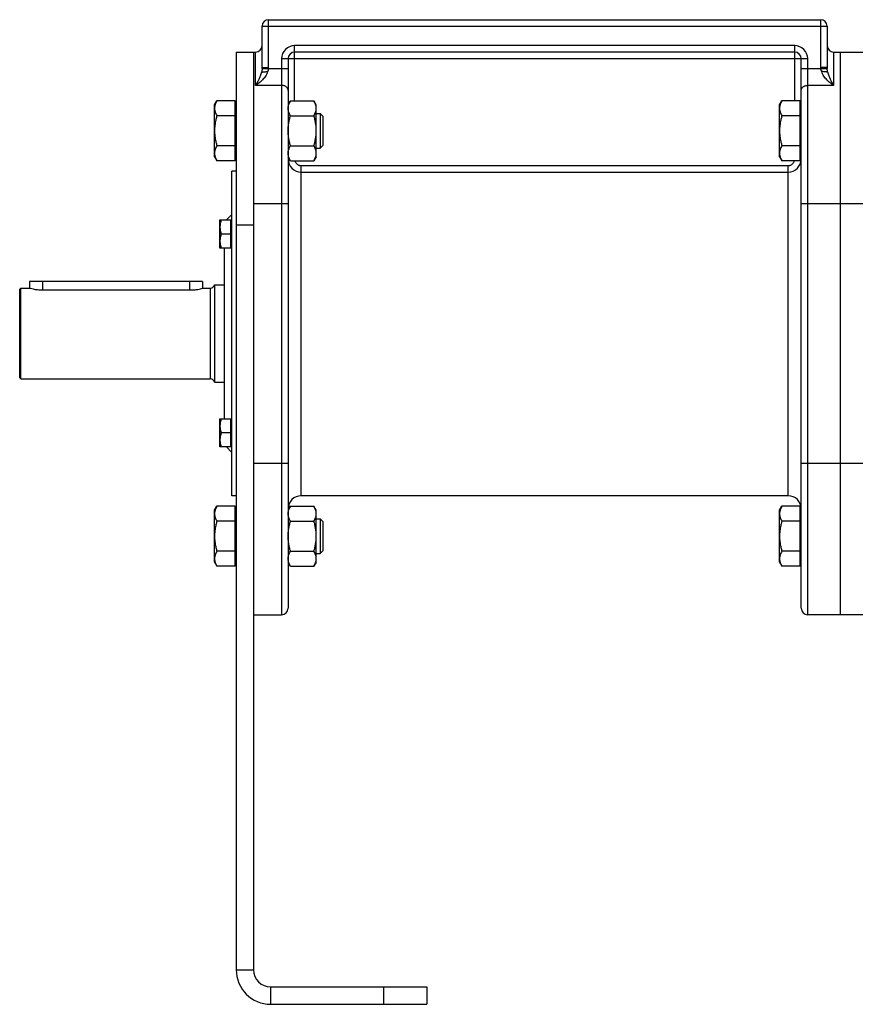
# Model space of a CAD drawing. Units: millimetres. Extents: x -2254 to 2031, y -888 to 1766.
# Drawn here: x 24 to 410, y 21 to 476 of the extents above; entities that cross this region are included whole.
import ezdxf

# ---------------------------------------------------------------- set-up
doc = ezdxf.new("R2010")
doc.units = ezdxf.units.MM
doc.header["$LTSCALE"] = 19.36
doc.layers.get('0').update_dxf_attribs({"linetype": 'CONTINUOUS'})
doc.layers.add('3_ALL_AXES', color=7, linetype='CONTINUOUS')

msp = doc.modelspace()

# ---------------------------------------------------------------- linework, layer by layer
at = {"color": 9, "linetype": 'CONTINUOUS'}
for p, q in [((138.5, 453.89), (138.5, 475.96)), ((393.5, 475.96), (393.5, 453.89)), ((135.5, 472.96), (396.5, 472.96)), ((132.5, 445.6), (132.5, 460.96)), ((150.5, 438.51), (150.5, 463.96)), ((381.5, 463.96), (150.5, 463.96)), ((381.5, 438.51), (381.5, 463.96)), ((399.5, 460.96), (399.5, 445.6)), ((144.5, 457.96), (144.5, 200.96)), ((144.5, 457.96), (387.5, 457.96)), ((387.5, 200.96), (387.5, 457.96)), ((135.48, 453.41), (147.5, 453.41)), ((135.5, 453.89), (138.5, 453.89)), ((384.5, 453.41), (396.52, 453.41)), ((396.5, 453.89), (393.5, 453.89)), ((144.5, 445.6), (132.5, 445.6)), ((399.5, 445.6), (387.5, 445.6)), ((147.5, 411.56), (148.13, 411.56)), ((384.5, 411.56), (384.1, 411.56)), ((153.5, 255.96), (153.5, 408.55)), ((153.5, 408.55), (378.5, 408.55)), ((153.5, 405.56), (378.5, 405.56)), ((378.5, 255.96), (378.5, 408.55)), ((131.5, 390.96), (147.5, 390.96)), ((384.5, 390.96), (417.5, 390.96)), ((131.5, 380.96), (123.5, 380.96)), ((34, 354.96), (34, 351.08)), ((102, 354.96), (102, 351.08)), ((111.56, 351.96), (111.56, 309.96)), ((131.5, 270.96), (147.5, 270.96)), ((384.5, 270.96), (417.5, 270.96)), ((123.5, 36.96), (131.5, 36.96)), ((139.5, 20.96), (139.5, 28.96)), ((191.5, 28.96), (191.5, 20.96))]:
    msp.add_line(p, q, dxfattribs=at)
at = {"color": 7, "linetype": 'CONTINUOUS'}
for p, q in [((138.5, 475.96), (393.5, 475.96)), ((135.5, 453.89), (135.5, 472.96)), ((396.5, 472.96), (396.5, 453.89)), ((123.5, 460.96), (123.5, 36.96)), ((123.5, 460.96), (132.5, 460.96)), ((381.5, 460.96), (150.5, 460.96)), ((399.5, 460.96), (491.5, 460.96)), ((402.5, 460.96), (402.5, 200.96)), ((147.5, 457.96), (147.5, 203.96)), ((384.5, 203.96), (384.5, 457.96)), ((113.5, 436.65), (114.57, 438.51)), ((123.1, 438.51), (114.57, 438.51)), ((123.1, 410.79), (123.1, 438.51)), ((148.57, 438.51), (147.5, 436.65)), ((148.57, 438.51), (159.43, 438.51)), ((160.5, 436.65), (159.43, 438.51)), ((374.5, 436.65), (375.57, 438.51)), ((384.1, 438.51), (375.57, 438.51)), ((384.1, 410.79), (384.1, 438.51)), ((113.5, 412.65), (113.5, 436.65)), ((123.1, 436.15), (123.5, 436.15)), ((160.5, 412.65), (160.5, 436.65)), ((160.5, 432.65), (162.27, 432.65)), ((162.27, 432.65), (162.27, 416.65)), ((163.5, 431.42), (162.27, 432.65)), ((374.5, 412.65), (374.5, 436.65)), ((384.1, 436.15), (384.5, 436.15)), ((123.1, 431.58), (114.57, 431.58)), ((148.57, 431.58), (159.43, 431.58)), ((163.5, 431.42), (163.5, 417.88)), ((384.1, 431.58), (375.57, 431.58)), ((123.1, 417.72), (114.57, 417.72)), ((148.57, 417.72), (159.43, 417.72)), ((160.5, 416.65), (162.27, 416.65)), ((163.5, 417.88), (162.27, 416.65)), ((384.1, 417.72), (375.57, 417.72)), ((113.5, 412.65), (114.57, 410.79)), ((123.1, 410.79), (114.57, 410.79)), ((123.1, 413.15), (123.5, 413.15)), ((148.57, 410.79), (147.5, 412.65)), ((148.57, 410.79), (159.43, 410.79)), ((160.5, 412.65), (159.43, 410.79)), ((374.5, 412.65), (375.57, 410.79)), ((384.1, 410.79), (375.57, 410.79)), ((384.1, 413.15), (384.5, 413.15)), ((121.5, 255.96), (121.5, 405.96)), ((123.5, 405.96), (121.5, 405.96)), ((116, 370.42), (116, 383.42)), ((116, 383.42), (121.1, 383.42)), ((118.96, 383.42), (121.5, 385.96)), ((121.1, 370.42), (121.1, 383.42)), ((121.5, 383.02), (121.1, 383.02)), ((121.1, 376.92), (116.58, 376.92)), ((121.1, 370.42), (116, 370.42)), ((118.1, 291.5), (118.1, 370.42)), ((121.5, 370.82), (121.1, 370.82)), ((28, 354.96), (28, 351.96)), ((108, 354.96), (28, 354.96)), ((108, 354.96), (108, 351.82)), ((23.5, 351.46), (24, 351.96)), ((23.5, 310.46), (23.5, 351.46)), ((24, 309.96), (24, 351.96)), ((24, 351.96), (28, 351.96)), ((108.5, 351.96), (111.56, 351.96)), ((113.5, 353.46), (113.5, 308.46)), ((113.5, 353.46), (118.1, 353.46)), ((23.5, 310.46), (24, 309.96)), ((24, 309.96), (111.56, 309.96)), ((113.5, 308.46), (118.1, 308.46)), ((116, 278.5), (116, 291.5)), ((116, 291.5), (121.1, 291.5)), ((121.1, 278.5), (121.1, 291.5)), ((121.5, 291.1), (121.1, 291.1)), ((121.1, 285), (116.58, 285)), ((121.1, 278.5), (116, 278.5)), ((118.96, 278.5), (121.5, 275.96)), ((121.5, 278.9), (121.1, 278.9)), ((123.5, 255.96), (121.5, 255.96)), ((113.5, 249.27), (114.57, 251.12)), ((123.1, 251.12), (114.57, 251.12)), ((123.1, 223.41), (123.1, 251.12)), ((148.57, 251.12), (147.5, 249.27)), ((148.57, 251.12), (159.43, 251.12)), ((160.5, 249.27), (159.43, 251.12)), ((374.5, 249.27), (375.57, 251.12)), ((384.1, 251.12), (375.57, 251.12)), ((384.1, 223.41), (384.1, 251.12)), ((113.5, 225.27), (113.5, 249.27)), ((123.1, 248.77), (123.5, 248.77)), ((160.5, 225.27), (160.5, 249.27)), ((374.5, 225.27), (374.5, 249.27)), ((384.1, 248.77), (384.5, 248.77)), ((123.1, 244.2), (114.57, 244.2)), ((148.57, 244.2), (159.43, 244.2)), ((160.5, 245.27), (162.27, 245.27)), ((162.27, 245.27), (162.27, 229.27)), ((163.5, 244.04), (162.27, 245.27)), ((163.5, 244.04), (163.5, 230.49)), ((384.1, 244.2), (375.57, 244.2)), ((123.1, 230.34), (114.57, 230.34)), ((148.57, 230.34), (159.43, 230.34)), ((160.5, 229.27), (162.27, 229.27)), ((163.5, 230.49), (162.27, 229.27)), ((384.1, 230.34), (375.57, 230.34)), ((113.5, 225.27), (114.57, 223.41)), ((123.1, 223.41), (114.57, 223.41)), ((123.1, 225.77), (123.5, 225.77)), ((148.57, 223.41), (147.5, 225.27)), ((148.57, 223.41), (159.43, 223.41)), ((160.5, 225.27), (159.43, 223.41)), ((374.5, 225.27), (375.57, 223.41)), ((384.1, 223.41), (375.57, 223.41)), ((384.1, 225.77), (384.5, 225.77)), ((131.5, 200.96), (144.5, 200.96)), ((491.5, 200.96), (387.5, 200.96)), ((211.5, 28.96), (211.5, 20.96)), ((139.5, 20.96), (211.5, 20.96))]:
    msp.add_line(p, q, dxfattribs=at)
at = {"color": 3, "linetype": 'CONTINUOUS'}
for p, q in [((131.5, 460.96), (131.5, 36.96)), ((139.5, 28.96), (211.5, 28.96))]:
    msp.add_line(p, q, dxfattribs=at)
at = {"color": 7, "linetype": 'CONTINUOUS'}
for centre, radius, start, end in [((138.5, 472.96), 3, 90, 180), ((393.5, 472.96), 3, 0, 90), ((132.5, 463.96), 3, 270, 360), ((150.5, 457.96), 3, 90, 180), ((381.5, 457.96), 3, 0, 90), ((399.5, 463.96), 3, 180, 270), ((111.56, 353.96), 2, 270, 345.5225), ((111.56, 307.96), 2, 14.4775, 90), ((153.5, 249.96), 6, 90, 180), ((378.5, 249.96), 6, 0, 90), ((144.5, 203.96), 3, 270, 360), ((387.5, 203.96), 3, 180, 270), ((139.5, 36.96), 16, 180, 270)]:
    msp.add_arc(centre, radius, start, end, dxfattribs=at)
at = {"color": 9, "linetype": 'CONTINUOUS'}
for centre, radius, start, end in [((150.5, 457.96), 6, 90, 180), ((381.5, 457.96), 6, 0, 90), ((129.05, 453.89), 6.45, 355.7399, 359.9952), ((133.39, 453.89), 5.11, 354.6211, 359.9926), ((398.61, 453.89), 5.11, 180.0074, 185.3789), ((402.98, 453.89), 6.48, 180.0146, 184.2502), ((153.5, 411.56), 6, 180.0008, 270.0048), ((378.5, 411.56), 6, 269.9952, 359.9991)]:
    msp.add_arc(centre, radius, start, end, dxfattribs=at)
at = {"color": 3, "linetype": 'CONTINUOUS'}
msp.add_arc((139.5, 36.96), 8, 180, 270, dxfattribs=at)
at = {"color": 9, "linetype": 'CONTINUOUS'}
for points, knots in [([(138.03, 451.95), (137.92, 451.59), (137.63, 450.88), (137.06, 449.9), (136.4, 449), (135.68, 448.19), (134.92, 447.45), (134.26, 446.88), (133.72, 446.46), (133.38, 446.21), (133.11, 446.02), (132.91, 445.87), (132.71, 445.74), (132.57, 445.65), (132.5, 445.6)], [0, 0, 0, 0, 0.134367, 0.266284, 0.395554, 0.522137, 0.645996, 0.767042, 0.82647, 0.885129, 0.91416, 0.942986, 0.971601, 1, 1, 1, 1]), ([(135.18, 451.65), (135.1, 451.36), (134.92, 450.78), (134.62, 449.94), (134.3, 449.14), (133.96, 448.38), (133.66, 447.77), (133.42, 447.29), (133.24, 446.94), (133.05, 446.6), (132.9, 446.32), (132.78, 446.09), (132.69, 445.93), (132.59, 445.76), (132.53, 445.66), (132.5, 445.6)], [0, 0, 0, 0, 0.139027, 0.272806, 0.402315, 0.52815, 0.650673, 0.710766, 0.770103, 0.828694, 0.886543, 0.915189, 0.943648, 0.971919, 1, 1, 1, 1]), ([(135.48, 453.41), (135.46, 453.1), (135.38, 452.51), (135.25, 451.93), (135.18, 451.65)], [0, 0, 0, 0, 0.512971, 1, 1, 1, 1]), ([(138.48, 453.41), (138.45, 453.16), (138.36, 452.78), (138.18, 452.3), (138.08, 452.07), (138.03, 451.95)], [0, 0, 0, 0, 0.500796, 0.750781, 1, 1, 1, 1]), ([(393.97, 451.95), (393.92, 452.07), (393.82, 452.3), (393.64, 452.78), (393.55, 453.16), (393.52, 453.41)], [0, 0, 0, 0, 0.249219, 0.499204, 1, 1, 1, 1]), ([(399.5, 445.6), (399.43, 445.65), (399.3, 445.74), (399.09, 445.87), (398.89, 446.02), (398.62, 446.21), (398.28, 446.46), (397.74, 446.88), (397.08, 447.45), (396.32, 448.19), (395.6, 449), (394.94, 449.9), (394.37, 450.88), (394.09, 451.59), (393.97, 451.95)], [0, 0, 0, 0, 0.028399, 0.057014, 0.08584, 0.114871, 0.17353, 0.232958, 0.354004, 0.477863, 0.604446, 0.733716, 0.865633, 1, 1, 1, 1]), ([(396.82, 451.65), (396.75, 451.93), (396.62, 452.51), (396.54, 453.1), (396.52, 453.41)], [0, 0, 0, 0, 0.487029, 1, 1, 1, 1]), ([(399.5, 445.6), (399.47, 445.66), (399.41, 445.76), (399.32, 445.93), (399.22, 446.09), (399.1, 446.32), (398.95, 446.6), (398.77, 446.94), (398.58, 447.29), (398.34, 447.77), (398.05, 448.38), (397.7, 449.14), (397.38, 449.94), (397.08, 450.78), (396.9, 451.36), (396.82, 451.65)], [0, 0, 0, 0, 0.028081, 0.056352, 0.084811, 0.113457, 0.171306, 0.229897, 0.289234, 0.349327, 0.47185, 0.597685, 0.727194, 0.860973, 1, 1, 1, 1]), ([(147.5, 443.26), (147.5, 443.34), (147.49, 443.49), (147.45, 443.72), (147.38, 443.94), (147.28, 444.16), (147.15, 444.37), (146.94, 444.63), (146.63, 444.93), (146.25, 445.17), (145.92, 445.33), (145.56, 445.46), (145.09, 445.57), (144.7, 445.6), (144.5, 445.6)], [0, 0, 0, 0, 0.054662, 0.109657, 0.165301, 0.221873, 0.279604, 0.33867, 0.461045, 0.589359, 0.655618, 0.723042, 0.860493, 1, 1, 1, 1]), ([(384.5, 443.26), (384.5, 443.34), (384.51, 443.49), (384.55, 443.72), (384.63, 443.94), (384.73, 444.16), (384.85, 444.37), (385.06, 444.63), (385.38, 444.93), (385.75, 445.17), (386.09, 445.33), (386.44, 445.46), (386.92, 445.57), (387.31, 445.6), (387.5, 445.6)], [0, 0, 0, 0, 0.054662, 0.109657, 0.165301, 0.221873, 0.279604, 0.33867, 0.461045, 0.589359, 0.655618, 0.723042, 0.860493, 1, 1, 1, 1]), ([(150.6, 410.79), (150.64, 410.63), (150.75, 410.32), (150.99, 409.89), (151.29, 409.5), (151.66, 409.16), (152.07, 408.89), (152.53, 408.7), (153.01, 408.57), (153.34, 408.55), (153.5, 408.55)], [0, 0, 0, 0, 0.125002, 0.250003, 0.375004, 0.500005, 0.625004, 0.750003, 0.875002, 1, 1, 1, 1]), ([(378.5, 408.55), (378.67, 408.55), (378.99, 408.57), (379.47, 408.7), (379.93, 408.89), (380.34, 409.16), (380.71, 409.5), (381.01, 409.89), (381.25, 410.32), (381.36, 410.63), (381.4, 410.79)], [0, 0, 0, 0, 0.124998, 0.249997, 0.374996, 0.499995, 0.624996, 0.749997, 0.874998, 1, 1, 1, 1])]:
    msp.add_open_spline(points, degree=3, knots=knots, dxfattribs=at)
at = {"color": 7, "linetype": 'CONTINUOUS'}
for points, knots in [([(135.18, 451.65), (135.2, 451.67), (135.26, 451.69), (135.36, 451.72), (135.48, 451.75), (135.66, 451.79), (135.93, 451.83), (136.28, 451.87), (136.68, 451.91), (137.11, 451.94), (137.56, 451.95), (137.87, 451.95), (138.03, 451.95)], [0, 0, 0, 0, 0.030605, 0.06666, 0.10807, 0.154664, 0.262437, 0.38766, 0.527458, 0.678543, 0.837322, 1, 1, 1, 1]), ([(396.82, 451.65), (396.8, 451.67), (396.74, 451.69), (396.64, 451.72), (396.52, 451.75), (396.34, 451.79), (396.08, 451.83), (395.72, 451.87), (395.32, 451.91), (394.89, 451.94), (394.44, 451.95), (394.13, 451.95), (393.97, 451.95)], [0, 0, 0, 0, 0.030605, 0.06666, 0.10807, 0.154664, 0.262437, 0.38766, 0.527458, 0.678543, 0.837322, 1, 1, 1, 1]), ([(114.57, 438.51), (114.41, 438.23), (114.12, 437.67), (113.83, 436.95), (113.66, 436.36), (113.57, 435.92), (113.51, 435.48), (113.5, 435.19), (113.5, 435.04)], [0, 0, 0, 0, 0.261551, 0.514313, 0.63772, 0.759484, 0.880056, 1, 1, 1, 1]), ([(147.5, 435.04), (147.5, 435.19), (147.51, 435.48), (147.57, 435.92), (147.66, 436.36), (147.83, 436.95), (148.12, 437.67), (148.41, 438.23), (148.57, 438.51)], [0, 0, 0, 0, 0.119943, 0.240515, 0.362279, 0.485686, 0.738448, 1, 1, 1, 1]), ([(160.5, 435.04), (160.5, 435.19), (160.49, 435.48), (160.43, 435.92), (160.34, 436.36), (160.17, 436.95), (159.88, 437.67), (159.59, 438.23), (159.43, 438.51)], [0, 0, 0, 0, 0.119943, 0.240515, 0.362279, 0.485686, 0.738448, 1, 1, 1, 1]), ([(375.57, 438.51), (375.41, 438.23), (375.12, 437.67), (374.83, 436.95), (374.66, 436.36), (374.57, 435.92), (374.51, 435.48), (374.5, 435.19), (374.5, 435.04)], [0, 0, 0, 0, 0.261551, 0.514313, 0.63772, 0.759484, 0.880056, 1, 1, 1, 1]), ([(113.5, 435.04), (113.5, 434.9), (113.51, 434.6), (113.57, 434.16), (113.66, 433.72), (113.83, 433.14), (114.12, 432.41), (114.41, 431.86), (114.57, 431.58)], [0, 0, 0, 0, 0.119943, 0.240515, 0.362279, 0.485686, 0.738448, 1, 1, 1, 1]), ([(148.57, 431.58), (148.41, 431.86), (148.12, 432.41), (147.83, 433.14), (147.66, 433.72), (147.57, 434.16), (147.51, 434.6), (147.5, 434.9), (147.5, 435.04)], [0, 0, 0, 0, 0.261551, 0.514313, 0.63772, 0.759484, 0.880056, 1, 1, 1, 1]), ([(159.43, 431.58), (159.59, 431.86), (159.88, 432.41), (160.17, 433.14), (160.34, 433.72), (160.43, 434.16), (160.49, 434.6), (160.5, 434.9), (160.5, 435.04)], [0, 0, 0, 0, 0.261551, 0.514313, 0.63772, 0.759484, 0.880056, 1, 1, 1, 1]), ([(374.5, 435.04), (374.5, 434.9), (374.51, 434.6), (374.57, 434.16), (374.66, 433.72), (374.83, 433.14), (375.12, 432.41), (375.41, 431.86), (375.57, 431.58)], [0, 0, 0, 0, 0.119943, 0.240515, 0.362279, 0.485686, 0.738448, 1, 1, 1, 1]), ([(114.57, 431.58), (114.41, 431.02), (114.11, 429.88), (113.77, 428.16), (113.55, 426.41), (113.5, 425.24), (113.5, 424.65)], [0, 0, 0, 0, 0.250018, 0.500023, 0.750016, 1, 1, 1, 1]), ([(147.5, 424.65), (147.5, 425.24), (147.55, 426.41), (147.77, 428.16), (148.11, 429.88), (148.41, 431.02), (148.57, 431.58)], [0, 0, 0, 0, 0.249983, 0.499976, 0.749982, 1, 1, 1, 1]), ([(160.5, 424.65), (160.5, 425.24), (160.45, 426.41), (160.23, 428.16), (159.89, 429.88), (159.59, 431.02), (159.43, 431.58)], [0, 0, 0, 0, 0.249983, 0.499976, 0.749982, 1, 1, 1, 1]), ([(375.57, 431.58), (375.41, 431.02), (375.11, 429.88), (374.77, 428.16), (374.55, 426.41), (374.5, 425.24), (374.5, 424.65)], [0, 0, 0, 0, 0.250018, 0.500023, 0.750016, 1, 1, 1, 1]), ([(113.5, 424.65), (113.5, 424.06), (113.55, 422.89), (113.77, 421.15), (114.11, 419.42), (114.41, 418.29), (114.57, 417.72)], [0, 0, 0, 0, 0.249983, 0.499976, 0.749982, 1, 1, 1, 1]), ([(148.57, 417.72), (148.41, 418.29), (148.11, 419.42), (147.77, 421.15), (147.55, 422.89), (147.5, 424.06), (147.5, 424.65)], [0, 0, 0, 0, 0.250018, 0.500023, 0.750016, 1, 1, 1, 1]), ([(159.43, 417.72), (159.59, 418.29), (159.89, 419.42), (160.23, 421.15), (160.45, 422.89), (160.5, 424.06), (160.5, 424.65)], [0, 0, 0, 0, 0.250018, 0.500023, 0.750016, 1, 1, 1, 1]), ([(374.5, 424.65), (374.5, 424.06), (374.55, 422.89), (374.77, 421.15), (375.11, 419.42), (375.41, 418.29), (375.57, 417.72)], [0, 0, 0, 0, 0.249983, 0.499976, 0.749982, 1, 1, 1, 1]), ([(114.57, 417.72), (114.41, 417.45), (114.12, 416.89), (113.83, 416.16), (113.66, 415.58), (113.57, 415.14), (113.51, 414.7), (113.5, 414.4), (113.5, 414.26)], [0, 0, 0, 0, 0.261551, 0.514313, 0.63772, 0.759484, 0.880056, 1, 1, 1, 1]), ([(113.5, 414.26), (113.5, 414.11), (113.51, 413.82), (113.57, 413.38), (113.66, 412.94), (113.83, 412.35), (114.12, 411.63), (114.41, 411.07), (114.57, 410.79)], [0, 0, 0, 0, 0.119943, 0.240515, 0.362279, 0.485686, 0.738448, 1, 1, 1, 1]), ([(147.5, 414.26), (147.5, 414.4), (147.51, 414.7), (147.57, 415.14), (147.66, 415.58), (147.83, 416.16), (148.12, 416.89), (148.41, 417.45), (148.57, 417.72)], [0, 0, 0, 0, 0.119943, 0.240515, 0.362279, 0.485686, 0.738448, 1, 1, 1, 1]), ([(148.57, 410.79), (148.41, 411.07), (148.12, 411.63), (147.83, 412.35), (147.66, 412.94), (147.57, 413.38), (147.51, 413.82), (147.5, 414.11), (147.5, 414.26)], [0, 0, 0, 0, 0.261551, 0.514313, 0.63772, 0.759484, 0.880056, 1, 1, 1, 1]), ([(160.5, 414.26), (160.5, 414.4), (160.49, 414.7), (160.43, 415.14), (160.34, 415.58), (160.17, 416.16), (159.88, 416.89), (159.59, 417.45), (159.43, 417.72)], [0, 0, 0, 0, 0.119943, 0.240515, 0.362279, 0.485686, 0.738448, 1, 1, 1, 1]), ([(159.43, 410.79), (159.59, 411.07), (159.88, 411.63), (160.17, 412.35), (160.34, 412.94), (160.43, 413.38), (160.49, 413.82), (160.5, 414.11), (160.5, 414.26)], [0, 0, 0, 0, 0.261551, 0.514313, 0.63772, 0.759484, 0.880056, 1, 1, 1, 1]), ([(375.57, 417.72), (375.41, 417.45), (375.12, 416.89), (374.83, 416.16), (374.66, 415.58), (374.57, 415.14), (374.51, 414.7), (374.5, 414.4), (374.5, 414.26)], [0, 0, 0, 0, 0.261551, 0.514313, 0.63772, 0.759484, 0.880056, 1, 1, 1, 1]), ([(374.5, 414.26), (374.5, 414.11), (374.51, 413.82), (374.57, 413.38), (374.66, 412.94), (374.83, 412.35), (375.12, 411.63), (375.41, 411.07), (375.57, 410.79)], [0, 0, 0, 0, 0.119943, 0.240515, 0.362279, 0.485686, 0.738448, 1, 1, 1, 1]), ([(116.58, 383.42), (116.49, 383.16), (116.33, 382.63), (116.15, 381.82), (116.03, 381), (116, 380.45), (116, 380.17)], [0, 0, 0, 0, 0.251421, 0.501754, 0.751153, 1, 1, 1, 1]), ([(116, 380.17), (116, 379.9), (116.03, 379.34), (116.15, 378.52), (116.33, 377.71), (116.49, 377.18), (116.58, 376.92)], [0, 0, 0, 0, 0.248845, 0.498243, 0.748577, 1, 1, 1, 1]), ([(116.58, 376.92), (116.49, 376.66), (116.33, 376.13), (116.15, 375.32), (116.03, 374.5), (116, 373.95), (116, 373.67)], [0, 0, 0, 0, 0.251421, 0.501754, 0.751153, 1, 1, 1, 1]), ([(116, 373.67), (116, 373.4), (116.03, 372.84), (116.15, 372.02), (116.33, 371.21), (116.49, 370.68), (116.58, 370.42)], [0, 0, 0, 0, 0.248845, 0.498243, 0.748577, 1, 1, 1, 1]), ([(116.58, 291.5), (116.49, 291.23), (116.33, 290.7), (116.15, 289.89), (116.03, 289.07), (116, 288.52), (116, 288.25)], [0, 0, 0, 0, 0.251421, 0.501754, 0.751153, 1, 1, 1, 1]), ([(116, 288.25), (116, 287.97), (116.03, 287.42), (116.15, 286.6), (116.33, 285.79), (116.49, 285.26), (116.58, 285)], [0, 0, 0, 0, 0.248845, 0.498243, 0.748577, 1, 1, 1, 1]), ([(116.58, 285), (116.49, 284.73), (116.33, 284.2), (116.15, 283.39), (116.03, 282.57), (116, 282.02), (116, 281.75)], [0, 0, 0, 0, 0.251421, 0.501754, 0.751153, 1, 1, 1, 1]), ([(116, 281.75), (116, 281.47), (116.03, 280.92), (116.15, 280.1), (116.33, 279.29), (116.49, 278.76), (116.58, 278.5)], [0, 0, 0, 0, 0.248845, 0.498243, 0.748577, 1, 1, 1, 1]), ([(114.57, 251.12), (114.41, 250.85), (114.12, 250.29), (113.83, 249.56), (113.66, 248.98), (113.57, 248.54), (113.51, 248.1), (113.5, 247.81), (113.5, 247.66)], [0, 0, 0, 0, 0.261551, 0.514313, 0.63772, 0.759484, 0.880056, 1, 1, 1, 1]), ([(147.5, 247.66), (147.5, 247.81), (147.51, 248.1), (147.57, 248.54), (147.66, 248.98), (147.83, 249.56), (148.12, 250.29), (148.41, 250.85), (148.57, 251.12)], [0, 0, 0, 0, 0.119943, 0.240515, 0.362279, 0.485686, 0.738448, 1, 1, 1, 1]), ([(160.5, 247.66), (160.5, 247.81), (160.49, 248.1), (160.43, 248.54), (160.34, 248.98), (160.17, 249.56), (159.88, 250.29), (159.59, 250.85), (159.43, 251.12)], [0, 0, 0, 0, 0.119943, 0.240515, 0.362279, 0.485686, 0.738448, 1, 1, 1, 1]), ([(375.57, 251.12), (375.41, 250.85), (375.12, 250.29), (374.83, 249.56), (374.66, 248.98), (374.57, 248.54), (374.51, 248.1), (374.5, 247.81), (374.5, 247.66)], [0, 0, 0, 0, 0.261551, 0.514313, 0.63772, 0.759484, 0.880056, 1, 1, 1, 1]), ([(113.5, 247.66), (113.5, 247.51), (113.51, 247.22), (113.57, 246.78), (113.66, 246.34), (113.83, 245.75), (114.12, 245.03), (114.41, 244.47), (114.57, 244.2)], [0, 0, 0, 0, 0.119943, 0.240515, 0.362279, 0.485686, 0.738448, 1, 1, 1, 1]), ([(148.57, 244.2), (148.41, 244.47), (148.12, 245.03), (147.83, 245.75), (147.66, 246.34), (147.57, 246.78), (147.51, 247.22), (147.5, 247.51), (147.5, 247.66)], [0, 0, 0, 0, 0.261551, 0.514313, 0.63772, 0.759484, 0.880056, 1, 1, 1, 1]), ([(159.43, 244.2), (159.59, 244.47), (159.88, 245.03), (160.17, 245.75), (160.34, 246.34), (160.43, 246.78), (160.49, 247.22), (160.5, 247.51), (160.5, 247.66)], [0, 0, 0, 0, 0.261551, 0.514313, 0.63772, 0.759484, 0.880056, 1, 1, 1, 1]), ([(374.5, 247.66), (374.5, 247.51), (374.51, 247.22), (374.57, 246.78), (374.66, 246.34), (374.83, 245.75), (375.12, 245.03), (375.41, 244.47), (375.57, 244.2)], [0, 0, 0, 0, 0.119943, 0.240515, 0.362279, 0.485686, 0.738448, 1, 1, 1, 1]), ([(114.57, 244.2), (114.41, 243.63), (114.11, 242.5), (113.77, 240.77), (113.55, 239.03), (113.5, 237.85), (113.5, 237.27)], [0, 0, 0, 0, 0.250018, 0.500023, 0.750016, 1, 1, 1, 1]), ([(147.5, 237.27), (147.5, 237.85), (147.55, 239.03), (147.77, 240.77), (148.11, 242.5), (148.41, 243.63), (148.57, 244.2)], [0, 0, 0, 0, 0.249983, 0.499976, 0.749982, 1, 1, 1, 1]), ([(160.5, 237.27), (160.5, 237.85), (160.45, 239.03), (160.23, 240.77), (159.89, 242.5), (159.59, 243.63), (159.43, 244.2)], [0, 0, 0, 0, 0.249983, 0.499976, 0.749982, 1, 1, 1, 1]), ([(375.57, 244.2), (375.41, 243.63), (375.11, 242.5), (374.77, 240.77), (374.55, 239.03), (374.5, 237.85), (374.5, 237.27)], [0, 0, 0, 0, 0.250018, 0.500023, 0.750016, 1, 1, 1, 1]), ([(113.5, 237.27), (113.5, 236.68), (113.55, 235.51), (113.77, 233.76), (114.11, 232.04), (114.41, 230.9), (114.57, 230.34)], [0, 0, 0, 0, 0.249983, 0.499976, 0.749982, 1, 1, 1, 1]), ([(148.57, 230.34), (148.41, 230.9), (148.11, 232.04), (147.77, 233.76), (147.55, 235.51), (147.5, 236.68), (147.5, 237.27)], [0, 0, 0, 0, 0.250018, 0.500023, 0.750016, 1, 1, 1, 1]), ([(159.43, 230.34), (159.59, 230.9), (159.89, 232.04), (160.23, 233.76), (160.45, 235.51), (160.5, 236.68), (160.5, 237.27)], [0, 0, 0, 0, 0.250018, 0.500023, 0.750016, 1, 1, 1, 1]), ([(374.5, 237.27), (374.5, 236.68), (374.55, 235.51), (374.77, 233.76), (375.11, 232.04), (375.41, 230.9), (375.57, 230.34)], [0, 0, 0, 0, 0.249983, 0.499976, 0.749982, 1, 1, 1, 1]), ([(114.57, 230.34), (114.41, 230.06), (114.12, 229.5), (113.83, 228.78), (113.66, 228.19), (113.57, 227.76), (113.51, 227.32), (113.5, 227.02), (113.5, 226.87)], [0, 0, 0, 0, 0.261551, 0.514313, 0.63772, 0.759484, 0.880056, 1, 1, 1, 1]), ([(147.5, 226.87), (147.5, 227.02), (147.51, 227.32), (147.57, 227.76), (147.66, 228.19), (147.83, 228.78), (148.12, 229.5), (148.41, 230.06), (148.57, 230.34)], [0, 0, 0, 0, 0.119943, 0.240515, 0.362279, 0.485686, 0.738448, 1, 1, 1, 1]), ([(160.5, 226.87), (160.5, 227.02), (160.49, 227.32), (160.43, 227.76), (160.34, 228.19), (160.17, 228.78), (159.88, 229.5), (159.59, 230.06), (159.43, 230.34)], [0, 0, 0, 0, 0.119943, 0.240515, 0.362279, 0.485686, 0.738448, 1, 1, 1, 1]), ([(375.57, 230.34), (375.41, 230.06), (375.12, 229.5), (374.83, 228.78), (374.66, 228.19), (374.57, 227.76), (374.51, 227.32), (374.5, 227.02), (374.5, 226.87)], [0, 0, 0, 0, 0.261551, 0.514313, 0.63772, 0.759484, 0.880056, 1, 1, 1, 1]), ([(113.5, 226.87), (113.5, 226.73), (113.51, 226.43), (113.57, 225.99), (113.66, 225.56), (113.83, 224.97), (114.12, 224.24), (114.41, 223.69), (114.57, 223.41)], [0, 0, 0, 0, 0.119943, 0.240515, 0.362279, 0.485686, 0.738448, 1, 1, 1, 1]), ([(148.57, 223.41), (148.41, 223.69), (148.12, 224.24), (147.83, 224.97), (147.66, 225.56), (147.57, 225.99), (147.51, 226.43), (147.5, 226.73), (147.5, 226.87)], [0, 0, 0, 0, 0.261551, 0.514313, 0.63772, 0.759484, 0.880056, 1, 1, 1, 1]), ([(159.43, 223.41), (159.59, 223.69), (159.88, 224.24), (160.17, 224.97), (160.34, 225.56), (160.43, 225.99), (160.49, 226.43), (160.5, 226.73), (160.5, 226.87)], [0, 0, 0, 0, 0.261551, 0.514313, 0.63772, 0.759484, 0.880056, 1, 1, 1, 1]), ([(374.5, 226.87), (374.5, 226.73), (374.51, 226.43), (374.57, 225.99), (374.66, 225.56), (374.83, 224.97), (375.12, 224.24), (375.41, 223.69), (375.57, 223.41)], [0, 0, 0, 0, 0.119943, 0.240515, 0.362279, 0.485686, 0.738448, 1, 1, 1, 1])]:
    msp.add_open_spline(points, degree=3, knots=knots, dxfattribs=at)
at = {"layer": '3_ALL_AXES', "color": 7, "linetype": 'CONTINUOUS'}
for p, q in [((34, 351.08), (102.5, 351.08)), ((378.5, 255.96), (153.5, 255.96))]:
    msp.add_line(p, q, dxfattribs=at)
msp.add_arc((101.57, 376.22), 25.23, 284.7722, 285.9495, dxfattribs=at)
for points, knots in [([(28, 351.96), (28.15, 351.91), (28.74, 351.75), (29.62, 351.54), (30.7, 351.34), (31.73, 351.2), (32.84, 351.11), (33.61, 351.08), (34, 351.08)], [0, 0, 0, 0, 0.078411, 0.297643, 0.44888, 0.62058, 0.806581, 1, 1, 1, 1]), ([(102.5, 351.08), (103.08, 351.08), (104.18, 351.13), (105.71, 351.32), (106.97, 351.56), (107.7, 351.74), (108, 351.82)], [0, 0, 0, 0, 0.310161, 0.594703, 0.831117, 1, 1, 1, 1])]:
    msp.add_open_spline(points, degree=3, knots=knots, dxfattribs=at)

doc.saveas('drawing.dxf')
